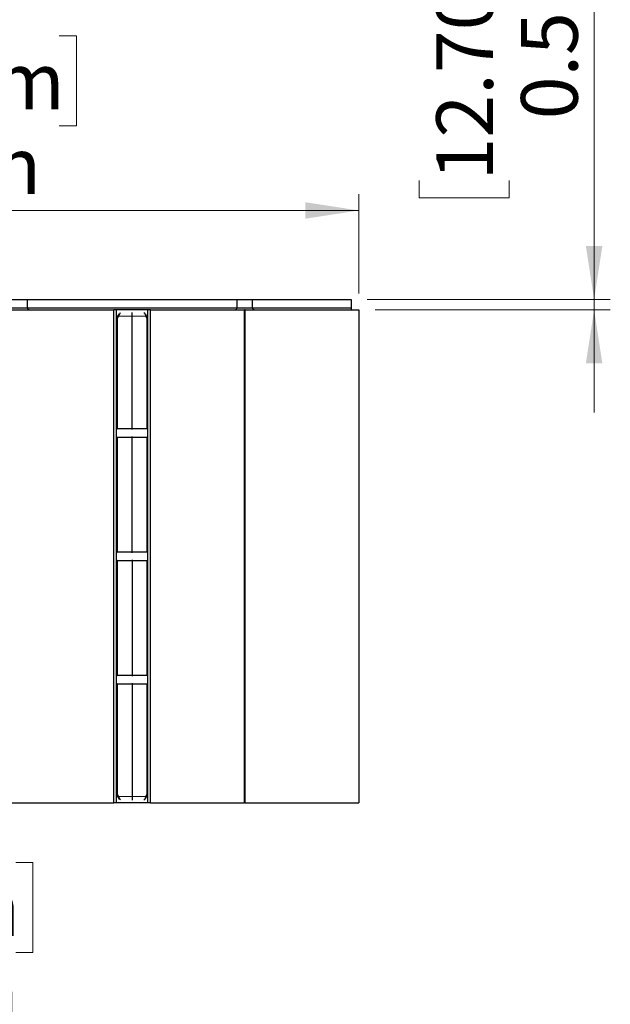
# Model space of a CAD drawing. Units: inches. Extents: x 0.5 to 8, y 0.5 to 10.5.
# Drawn here: x 3.8 to 5.2, y 6.6 to 9 of the extents above; entities that cross this region are included whole.
import ezdxf

# ---------------------------------------------------------------- set-up
doc = ezdxf.new("R2010")
doc.units = ezdxf.units.IN
doc.header["$MEASUREMENT"] = 0
doc.styles.add('SLDTEXTSTYLE0', font='TXT', dxfattribs={"width": 0.75})
doc.dimstyles.new('SLDDIMSTYLE0', dxfattribs={"dimtxt": 0.137795, "dimasz": 0.13, "dimexe": 0, "dimexo": 0.0625, "dimgap": 0.034449, "dimtad": 1, "dimlfac": 20, "dimrnd": 1e-09, "dimzin": 12, "dimdsep": 46, "dimtxsty": 'SLDTEXTSTYLE0', "dimsah": 1, "dimcen": 0.09, "dimadec": 0, "dimazin": 3, "dimtfac": 1, "dimtofl": 0, "dimtmove": 0, "dimatfit": 3, "dimfxl": 0, "dimfrac": 2, "dimtolj": 1, "dimtzin": 12, "dimarcsym": 0})
doc.dimstyles.new('SLDDIMSTYLE2', dxfattribs={"dimtxt": 0.137795, "dimasz": 0.13, "dimexe": 0, "dimexo": 0.0625, "dimgap": 0.034449, "dimtad": 1, "dimlfac": 20, "dimrnd": 1e-09, "dimzin": 0, "dimdsep": 46, "dimtxsty": 'SLDTEXTSTYLE0', "dimsah": 1, "dimcen": 0.09, "dimadec": 0, "dimazin": 0, "dimtfac": 1, "dimtmove": 0, "dimatfit": 0, "dimfxl": 0, "dimfrac": 2, "dimtolj": 1, "dimtzin": 12, "dimarcsym": 0})
doc.dimstyles.new('SLDDIMSTYLE3', dxfattribs={"dimtxt": 0.137795, "dimasz": 0.13, "dimexe": 0, "dimexo": 0.0625, "dimgap": 0.034449, "dimtad": 1, "dimlfac": 20, "dimrnd": 1e-09, "dimzin": 12, "dimdsep": 46, "dimtxsty": 'SLDTEXTSTYLE0', "dimsah": 1, "dimcen": 0.09, "dimadec": 0, "dimazin": 3, "dimtfac": 1, "dimtmove": 0, "dimatfit": 0, "dimfxl": 0, "dimfrac": 2, "dimtolj": 1, "dimtzin": 12, "dimarcsym": 0})

# ---------------------------------------------------------------- blocks, each defined once
blk = doc.blocks.new('_D')
at = {"color": 7, "linetype": 'Continuous', "lineweight": 18}
for p, q in [((3.1225, 8.9224), (3.0805, 8.9224)), ((3.0805, 8.9224), (3.0805, 8.7037)), ((3.8742, 8.9224), (3.9162, 8.9224)), ((3.9162, 8.9224), (3.9162, 8.7037)), ((3.0805, 8.7037), (3.1225, 8.7037)), ((3.9162, 8.7037), (3.8742, 8.7037)), ((2.4064, 8.3001), (2.4064, 8.5369)), ((4.6032, 8.2951), (4.6032, 8.5369)), ((2.4064, 8.4975), (4.6032, 8.4975))]:
    blk.add_line(p, q, dxfattribs=at)
for points in [[(2.4064, 8.4975), (2.5364, 8.4775), (2.5364, 8.5175)], [(4.6032, 8.4975), (4.4732, 8.5175), (4.4732, 8.4775)]]:
    blk.add_solid(points, dxfattribs=at)
at = {"color": 7, "linetype": 'Continuous', "lineweight": 18, "char_height": 0.1378, "attachment_point": 1, "style": 'SLDTEXTSTYLE0'}
for s, insert in [('1116mm', (3.1225, 8.8813)), ('43.94in', (3.1949, 8.6751))]:
    blk.add_mtext(s, dxfattribs=dict(at, insert=insert))
blk = doc.blocks.new('_D_2')
at = {"color": 7, "linetype": 'Continuous', "lineweight": 18}
for p, q in [((5.1751, 8.2807), (5.1751, 9.5081)), ((4.7501, 9.3732), (4.7501, 9.4152)), ((4.7501, 9.4152), (4.9689, 9.4152)), ((4.9689, 9.4152), (4.9689, 9.3732)), ((4.7501, 8.5705), (4.7501, 8.5285)), ((4.9689, 8.5285), (4.9689, 8.5705)), ((4.7501, 8.5285), (4.9689, 8.5285)), ((4.6236, 8.2807), (5.2144, 8.2807)), ((5.1751, 8.2557), (5.1751, 8.2807)), ((4.6426, 8.2557), (5.2144, 8.2557)), ((5.1751, 8.2557), (5.1751, 8.0057))]:
    blk.add_line(p, q, dxfattribs=at)
for points in [[(5.1751, 8.2807), (5.1951, 8.4107), (5.1551, 8.4107)], [(5.1751, 8.2557), (5.1551, 8.1257), (5.1951, 8.1257)]]:
    blk.add_solid(points, dxfattribs=at)
at = {"color": 7, "linetype": 'Continuous', "lineweight": 18, "char_height": 0.1378, "attachment_point": 1, "rotation": 90, "style": 'SLDTEXTSTYLE0'}
for s, insert in [('12.70mm', (4.7913, 8.5705)), ('0.50in', (4.9974, 8.7193))]:
    blk.add_mtext(s, dxfattribs=dict(at, insert=insert))
blk = doc.blocks.new('_D_5')
at = {"color": 7, "linetype": 'Continuous', "lineweight": 18}
for p, q in [((3.1187, 6.9108), (3.0767, 6.9108)), ((3.0767, 6.9108), (3.0767, 6.6921)), ((3.7686, 6.9108), (3.8106, 6.9108)), ((3.8106, 6.9108), (3.8106, 6.6921)), ((3.0767, 6.6921), (3.1187, 6.6921)), ((3.8106, 6.6921), (3.7686, 6.6921)), ((2.9388, 6.2103), (2.9388, 6.5253)), ((4.0333, 6.2103), (4.0333, 6.5253)), ((2.9388, 6.4859), (2.6888, 6.4859)), ((2.9388, 6.4859), (4.0333, 6.4859)), ((4.0333, 6.4859), (4.2833, 6.4859))]:
    blk.add_line(p, q, dxfattribs=at)
for points in [[(2.9388, 6.4859), (2.8088, 6.5059), (2.8088, 6.4659)], [(4.0333, 6.4859), (4.1633, 6.4659), (4.1633, 6.5059)]]:
    blk.add_solid(points, dxfattribs=at)
at = {"color": 7, "linetype": 'Continuous', "lineweight": 18, "char_height": 0.1378, "attachment_point": 1, "style": 'SLDTEXTSTYLE0'}
for s, insert in [('556mm', (3.1187, 6.8697)), ('21.89in', (3.1402, 6.6635))]:
    blk.add_mtext(s, dxfattribs=dict(at, insert=insert))

msp = doc.modelspace()

# ---------------------------------------------------------------- linework, layer by layer
at = {"color": 7, "linetype": 'Continuous', "lineweight": 25}
for p, q in [((3.75968, 8.28072), (3.79718, 8.28072)), ((3.79718, 8.26072), (3.79718, 8.28072)), ((3.79718, 8.28072), (4.30692, 8.28072)), ((4.30692, 8.28072), (4.34442, 8.28072)), ((4.30692, 8.26072), (4.30692, 8.28072)), ((4.34442, 8.26072), (4.34442, 8.28072)), ((4.34442, 8.28072), (4.58423, 8.28072)), ((4.58423, 8.28072), (4.58423, 8.26072)), ((3.50556, 8.25572), (4.0073, 8.25572)), ((3.75968, 8.26072), (3.79718, 8.26072)), ((3.79718, 8.26072), (4.30692, 8.26072)), ((4.0073, 7.05572), (4.0073, 8.25572)), ((4.0138, 8.25572), (4.0073, 8.25572)), ((4.0138, 7.05572), (4.0138, 8.25572)), ((4.0903, 8.25572), (4.0138, 8.25572)), ((4.01721, 8.2403), (4.02069, 8.24634)), ((4.0218, 8.24642), (4.01827, 8.2403)), ((4.05205, 8.24097), (4.05205, 8.24927)), ((4.08583, 8.2403), (4.0823, 8.24642)), ((4.08341, 8.24634), (4.08689, 8.2403)), ((4.0903, 7.05572), (4.0903, 8.25572)), ((4.0968, 8.25572), (4.0903, 8.25572)), ((4.0968, 7.05572), (4.0968, 8.25572)), ((4.0968, 8.25572), (4.32492, 8.25572)), ((4.30692, 8.26072), (4.34442, 8.26072)), ((4.32492, 7.05572), (4.32492, 8.25572)), ((4.32642, 8.25572), (4.32492, 8.25572)), ((4.32642, 7.05572), (4.32642, 8.25572)), ((4.32642, 8.25572), (4.60323, 8.25572)), ((4.34442, 8.26072), (4.58423, 8.26072)), ((4.58423, 8.26072), (4.58423, 8.25572)), ((4.60323, 8.25572), (4.60323, 7.05572)), ((4.01455, 7.96729), (4.01455, 8.23536)), ((4.01455, 8.23536), (4.01579, 8.23536)), ((4.01472, 8.23599), (4.01712, 8.24015)), ((4.01819, 8.23952), (4.01579, 8.23536)), ((4.01579, 8.23536), (4.01579, 7.96729)), ((4.01712, 8.24015), (4.01721, 8.2403)), ((4.05205, 8.24019), (4.01819, 8.23952)), ((4.01827, 8.2403), (4.05205, 8.24097)), ((4.05205, 8.24097), (4.05205, 8.24019)), ((4.05205, 8.24097), (4.08583, 8.2403)), ((4.05205, 7.96666), (4.05205, 8.24019)), ((4.08591, 8.23952), (4.05205, 8.24019)), ((4.08831, 8.23536), (4.08591, 8.23952)), ((4.08689, 8.2403), (4.08698, 8.24015)), ((4.08698, 8.24015), (4.08938, 8.23599)), ((4.08831, 7.96729), (4.08831, 8.23536)), ((4.08831, 8.23536), (4.08955, 8.23536)), ((4.08955, 8.23536), (4.08955, 7.96729)), ((4.01455, 7.96698), (4.01455, 7.96729)), ((4.01455, 7.96729), (4.01579, 7.96729)), ((4.01455, 7.9667), (4.01455, 7.96698)), ((4.05205, 7.9651), (4.01578, 7.96573)), ((4.01579, 7.96729), (4.05205, 7.96666)), ((4.05205, 7.96666), (4.08831, 7.96729)), ((4.05205, 7.96666), (4.05205, 7.9651)), ((4.08832, 7.96573), (4.05205, 7.9651)), ((4.05205, 7.96429), (4.05205, 7.9651)), ((4.08831, 7.96729), (4.08955, 7.96729)), ((4.08955, 7.96729), (4.08955, 7.96698)), ((4.08955, 7.96698), (4.08955, 7.9667)), ((4.01455, 7.94446), (4.01455, 7.94475)), ((4.01455, 7.94415), (4.01455, 7.94446)), ((4.01455, 7.66729), (4.01455, 7.94415)), ((4.01579, 7.94415), (4.01455, 7.94415)), ((4.01578, 7.94571), (4.05205, 7.94635)), ((4.05205, 7.94478), (4.01579, 7.94415)), ((4.01579, 7.94415), (4.01579, 7.66729)), ((4.05205, 7.94635), (4.05205, 7.94715)), ((4.05205, 7.94635), (4.05205, 7.94478)), ((4.05205, 7.94635), (4.08832, 7.94571)), ((4.05205, 7.66666), (4.05205, 7.94478)), ((4.08831, 7.94415), (4.05205, 7.94478)), ((4.08831, 7.66729), (4.08831, 7.94415)), ((4.08955, 7.94415), (4.08831, 7.94415)), ((4.08955, 7.94475), (4.08955, 7.94446)), ((4.08955, 7.94446), (4.08955, 7.94415)), ((4.08955, 7.94415), (4.08955, 7.66729)), ((4.01579, 7.66729), (4.01455, 7.66729)), ((4.01455, 7.66698), (4.01455, 7.66729)), ((4.01455, 7.6667), (4.01455, 7.66698)), ((4.01455, 7.64446), (4.01455, 7.64475)), ((4.01455, 7.64415), (4.01455, 7.64446)), ((4.01455, 7.36729), (4.01455, 7.64415)), ((4.01579, 7.64415), (4.01455, 7.64415)), ((4.05205, 7.6651), (4.01578, 7.66573)), ((4.01578, 7.64571), (4.05205, 7.64635)), ((4.01579, 7.66729), (4.05205, 7.66666)), ((4.05205, 7.64478), (4.01579, 7.64415)), ((4.01579, 7.64415), (4.01579, 7.36729)), ((4.05205, 7.66666), (4.08831, 7.66729)), ((4.05205, 7.6651), (4.05205, 7.66666)), ((4.08832, 7.66573), (4.05205, 7.6651)), ((4.05205, 7.66429), (4.05205, 7.6651)), ((4.05205, 7.64715), (4.05205, 7.64635)), ((4.05205, 7.64478), (4.05205, 7.64635)), ((4.05205, 7.64635), (4.08832, 7.64571)), ((4.05205, 7.64478), (4.05205, 7.36666)), ((4.08831, 7.64415), (4.05205, 7.64478)), ((4.08955, 7.66729), (4.08831, 7.66729)), ((4.08831, 7.36729), (4.08831, 7.64415)), ((4.08955, 7.64415), (4.08831, 7.64415)), ((4.08955, 7.66729), (4.08955, 7.66698)), ((4.08955, 7.66698), (4.08955, 7.6667)), ((4.08955, 7.64475), (4.08955, 7.64446)), ((4.08955, 7.64446), (4.08955, 7.64415)), ((4.08955, 7.64415), (4.08955, 7.36729)), ((4.01579, 7.36729), (4.01455, 7.36729)), ((4.01455, 7.36698), (4.01455, 7.36729)), ((4.01455, 7.3667), (4.01455, 7.36698)), ((4.05205, 7.3651), (4.01578, 7.36573)), ((4.01579, 7.36729), (4.05205, 7.36666)), ((4.05205, 7.36666), (4.08831, 7.36729)), ((4.05205, 7.36666), (4.05205, 7.3651)), ((4.08832, 7.36573), (4.05205, 7.3651)), ((4.05205, 7.3651), (4.05205, 7.36429)), ((4.08955, 7.36729), (4.08831, 7.36729)), ((4.08955, 7.36729), (4.08955, 7.36698)), ((4.08955, 7.36698), (4.08955, 7.3667)), ((4.01455, 7.34446), (4.01455, 7.34475)), ((4.01455, 7.34415), (4.01455, 7.34446)), ((4.01455, 7.07608), (4.01455, 7.34415)), ((4.01579, 7.34415), (4.01455, 7.34415)), ((4.01578, 7.34571), (4.05205, 7.34635)), ((4.05205, 7.34478), (4.01579, 7.34415)), ((4.01579, 7.34415), (4.01579, 7.07608)), ((4.05205, 7.34715), (4.05205, 7.34635)), ((4.05205, 7.34635), (4.05205, 7.34478)), ((4.05205, 7.34635), (4.08832, 7.34571)), ((4.05205, 7.34478), (4.05205, 7.07125)), ((4.08831, 7.34415), (4.05205, 7.34478)), ((4.08831, 7.07608), (4.08831, 7.34415)), ((4.08955, 7.34415), (4.08831, 7.34415)), ((4.08955, 7.34475), (4.08955, 7.34446)), ((4.08955, 7.34446), (4.08955, 7.34415)), ((4.08955, 7.34415), (4.08955, 7.07608)), ((4.01579, 7.07608), (4.01455, 7.07608)), ((4.01712, 7.0713), (4.01472, 7.07545)), ((4.01579, 7.07608), (4.01819, 7.07192)), ((4.01721, 7.07114), (4.01712, 7.0713)), ((4.02069, 7.0651), (4.01721, 7.07114)), ((4.01819, 7.07192), (4.05205, 7.07125)), ((4.05205, 7.07047), (4.01827, 7.07114)), ((4.01827, 7.07114), (4.0218, 7.06502)), ((4.05205, 7.07125), (4.08591, 7.07192)), ((4.05205, 7.07047), (4.05205, 7.07125)), ((4.08583, 7.07114), (4.05205, 7.07047)), ((4.05205, 7.07047), (4.05205, 7.06217)), ((4.0823, 7.06502), (4.08583, 7.07114)), ((4.08689, 7.07114), (4.08341, 7.0651)), ((4.08591, 7.07192), (4.08831, 7.07608)), ((4.08698, 7.0713), (4.08689, 7.07114)), ((4.08938, 7.07545), (4.08698, 7.0713)), ((4.08955, 7.07608), (4.08831, 7.07608)), ((3.50556, 7.05572), (4.0073, 7.05572)), ((4.0138, 7.05572), (4.0073, 7.05572)), ((4.0903, 7.05572), (4.0138, 7.05572)), ((4.08326, 7.06486), (4.08325, 7.06485)), ((4.08328, 7.06488), (4.08326, 7.06486)), ((4.0968, 7.05572), (4.0903, 7.05572)), ((4.0968, 7.05572), (4.32492, 7.05572)), ((4.32642, 7.05572), (4.32492, 7.05572)), ((4.32642, 7.05572), (4.60323, 7.05572))]:
    msp.add_line(p, q, dxfattribs=at)
at = {"color": 8, "linetype": 'Continuous', "lineweight": 25}
for p, q in [((4.02366, 8.24828), (4.0218, 8.24642)), ((4.0823, 8.24642), (4.08044, 8.24828)), ((4.01578, 7.96573), (4.01578, 7.96525)), ((4.08832, 7.96525), (4.08832, 7.96573)), ((4.01578, 7.94619), (4.01578, 7.94571)), ((4.08832, 7.94571), (4.08832, 7.94619)), ((4.01578, 7.66573), (4.01578, 7.66525)), ((4.01578, 7.64619), (4.01578, 7.64571)), ((4.08832, 7.66525), (4.08832, 7.66573)), ((4.08832, 7.64571), (4.08832, 7.64619)), ((4.01578, 7.36573), (4.01578, 7.36525)), ((4.08832, 7.36525), (4.08832, 7.36573)), ((4.01578, 7.34619), (4.01578, 7.34571)), ((4.08832, 7.34571), (4.08832, 7.34619)), ((4.0218, 7.06502), (4.02366, 7.06316)), ((4.08044, 7.06316), (4.0823, 7.06502))]:
    msp.add_line(p, q, dxfattribs=at)
at = {"color": 7, "linetype": 'Continuous', "lineweight": 25}
for centre, radius, start, end in [((3.80218, 8.26072), 0.005, 180, 270), ((4.02127, 8.24568), 0.000909, 54.32022, 125.6695), ((4.02117, 8.24589), 0.000821, 40.04785, 106.50997), ((4.08293, 8.24589), 0.000821, 73.49003, 139.95215), ((4.08283, 8.24568), 0.000909, 54.3305, 125.67978), ((4.30192, 8.26072), 0.005, 270, 360), ((4.34942, 8.26072), 0.005, 180, 270), ((4.0158, 8.23536), 0.00125, 150, 180), ((4.05097, 8.29692), 0.0709, 239.24681, 240.24939), ((4.05337, 8.30107), 0.0709, 239.24681, 240.24939), ((4.01774, 8.23956), 0.000909, 54.32022, 125.6695), ((4.08636, 8.23956), 0.000909, 54.3305, 125.67978), ((4.05073, 8.30107), 0.0709, 299.75061, 300.75319), ((4.05313, 8.29692), 0.0709, 299.75061, 300.75319), ((4.0883, 8.23536), 0.00125, 0, 30), ((4.0158, 7.96698), 0.00125, 180, 269), ((4.0883, 7.96698), 0.00125, 271, 0), ((4.0158, 7.94446), 0.00125, 91, 180), ((4.0883, 7.94446), 0.00125, 0, 89), ((4.0158, 7.66698), 0.00125, 180, 269), ((4.0158, 7.64446), 0.00125, 91, 180), ((4.0883, 7.66698), 0.00125, 271, 0), ((4.0883, 7.64446), 0.00125, 0, 89), ((4.0158, 7.36698), 0.00125, 180, 269), ((4.0883, 7.36698), 0.00125, 271, 0), ((4.0158, 7.34446), 0.00125, 91, 180), ((4.0883, 7.34446), 0.00125, 0, 89), ((4.0158, 7.07608), 0.00125, 180, 210), ((4.05097, 7.01453), 0.0709, 119.75061, 120.75319), ((4.05337, 7.01037), 0.0709, 119.75061, 120.75319), ((4.01774, 7.07188), 0.000909, 234.3305, 305.67978), ((4.08636, 7.07188), 0.000909, 234.32022, 305.6695), ((4.05073, 7.01037), 0.0709, 59.24681, 60.24939), ((4.05313, 7.01453), 0.0709, 59.24681, 60.24939), ((4.0883, 7.07608), 0.00125, 330, 0), ((4.02127, 7.06576), 0.000909, 234.3305, 305.67978), ((4.02117, 7.06555), 0.000821, 253.49003, 319.95215)]:
    msp.add_arc(centre, radius, start, end, dxfattribs=at)
for centre, major_axis, ratio, start_param, end_param in [((4.0182, 8.23952), (0.00016, 0.00157), 0.0068795, 1.0478308, 1.5714548), ((4.0859, 8.23952), (-0.00016, 0.00157), 0.0068795, 4.7117305, 5.2353545), ((4.0158, 7.96729), (0.00002, 0.00156), 0.0069801, 1.5709243, 3.1415683), ((4.0883, 7.96729), (-0.00002, 0.00156), 0.0069801, 3.141617, 4.7122611), ((4.0158, 7.94415), (-0.00002, 0.00156), 0.0069801, 0.0000244, 1.5706684), ((4.0883, 7.94415), (0.00002, 0.00156), 0.0069801, 4.7125169, 6.2831609), ((4.0158, 7.66729), (0.00002, 0.00156), 0.0069801, 1.5709243, 3.1415683), ((4.0158, 7.64415), (-0.00002, 0.00156), 0.0069801, 0.0000244, 1.5706684), ((4.0883, 7.66729), (-0.00002, 0.00156), 0.0069801, 3.141617, 4.7122611), ((4.0883, 7.64415), (0.00002, 0.00156), 0.0069801, 4.7125169, 6.2831609), ((4.0158, 7.36729), (0.00002, 0.00156), 0.0069801, 1.5709243, 3.1415683), ((4.0883, 7.36729), (-0.00002, 0.00156), 0.0069801, 3.141617, 4.7122611), ((4.0158, 7.34415), (-0.00002, 0.00156), 0.0069801, 0.0000244, 1.5706684), ((4.0883, 7.34415), (0.00002, 0.00156), 0.0069801, 4.7125169, 6.2831609), ((4.0182, 7.07192), (-0.00016, 0.00157), 0.0068795, 1.5701379, 2.0937618), ((4.0859, 7.07192), (0.00016, 0.00157), 0.0068795, 4.1894235, 4.7130474), ((4.08228, 7.06565), (0.000999, -0.000766), 0.4039143, 5.0337982, 6.230059)]:
    msp.add_ellipse(centre, major_axis=major_axis, ratio=ratio, start_param=start_param, end_param=end_param, dxfattribs=at)

# ---------------------------------------------------------------- dimensions: what is measured, and where the dimension line sits
at = {"color": 7, "linetype": 'Continuous', "lineweight": 18}
dim = msp.add_linear_dim(base=(5.17505, 8.28072), p1=(4.60323, 8.25572), p2=(4.58423, 8.28072), angle=90, dimstyle='SLDDIMSTYLE2', dxfattribs=at)
dim.commit()
dim.dimension.update_dxf_attribs({"geometry": '_D_2', "text_midpoint": (5.17505, 8.97185), "dimtype": 160})
for base, p1, p2, dimstyle, picture, middle in [((4.60323, 8.49751), (2.40638, 8.26072), (4.60323, 8.25572), 'SLDDIMSTYLE0', '_D', (3.49837, 8.49751)), ((4.0333, 6.4859), (2.93881, 6.17094), (4.0333, 6.17094), 'SLDDIMSTYLE3', '_D_5', (3.44366, 6.4859))]:
    dim = msp.add_linear_dim(base=base, p1=p1, p2=p2, dimstyle=dimstyle, dxfattribs=at)
    dim.commit()
    dim.dimension.update_dxf_attribs({"geometry": picture, "text_midpoint": middle, "dimtype": 160})

doc.saveas('drawing.dxf')
